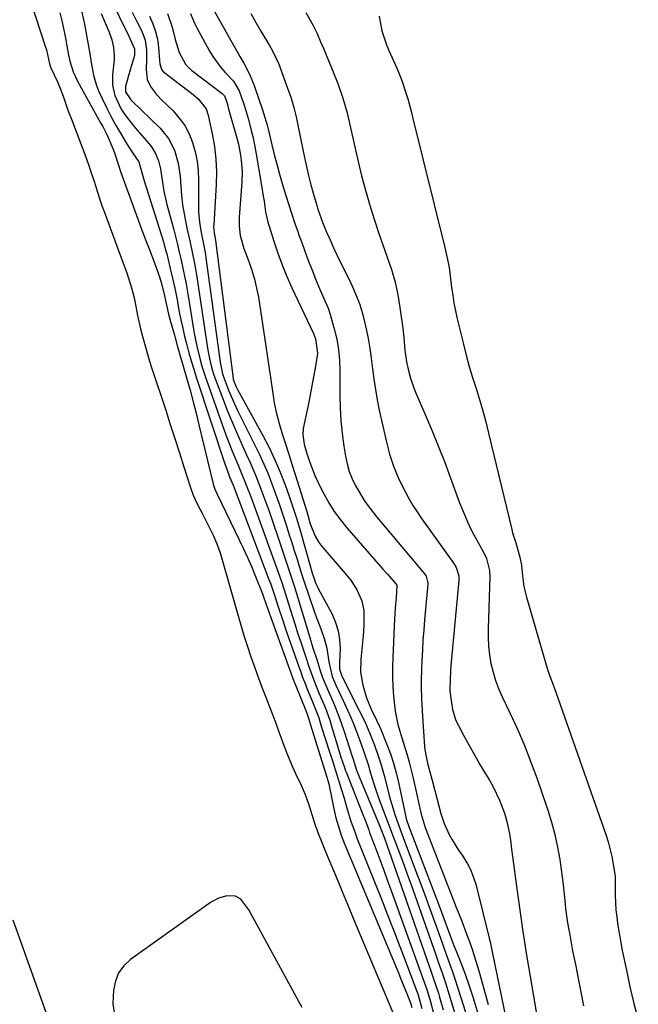
# Model space of a CAD drawing. Units: inches. Extents: x 1889050 to 1894570, y 373901 to 379815.
# Drawn here: x 1890751 to 1890947, y 377204 to 377517 of the extents above; entities that cross this region are included whole.
import ezdxf

# ---------------------------------------------------------------- set-up
doc = ezdxf.new("R2010")
doc.units = ezdxf.units.IN
doc.header["$MEASUREMENT"] = 0
doc.layers.add('7', color=7, linetype='Continuous')
doc.layers.add('8', color=7, linetype='Continuous')

msp = doc.modelspace()

# ---------------------------------------------------------------- linework, layer by layer
at = {"layer": '7', "color": 18}
for points in [[(1890750.95, 377532.22, 1656), (1890758.81, 377508.06, 1656), (1890759.1, 377507.12, 1656), (1890760.13, 377502.69, 1656), (1890760.53, 377501.42, 1656), (1890762.63, 377496.97, 1656), (1890763.8, 377494.15, 1656), (1890764.53, 377492.11, 1656), (1890765.76, 377488.62, 1656), (1890766.4, 377486.88, 1656), (1890767.05, 377485.15, 1656), (1890771.52, 377473.37, 1656), (1890772.49, 377470.72, 1656), (1890773.4, 377468.05, 1656), (1890774.28, 377465.37, 1656), (1890775.29, 377462.15, 1656), (1890776.34, 377458.94, 1656), (1890776.9, 377457.35, 1656), (1890777.47, 377455.76, 1656), (1890783.55, 377439.28, 1656), (1890784.65, 377436.18, 1656), (1890786.16, 377431.47, 1656), (1890786.98, 377428.28, 1656), (1890787.33, 377426.66, 1656), (1890788.14, 377422.63, 1656), (1890789.05, 377418.43, 1656), (1890789.57, 377416.35, 1656), (1890790.7, 377412.21, 1656), (1890791.95, 377408.1, 1656), (1890792.6, 377406.06, 1656), (1890797.07, 377392.49, 1656), (1890798.54, 377387.99, 1656), (1890800, 377383.49, 1656), (1890801.44, 377378.99, 1656), (1890802.87, 377374.48, 1656), (1890804.94, 377367.88, 1656), (1890805.8, 377365.49, 1656), (1890806.87, 377363.18, 1656), (1890808.04, 377360.9, 1656), (1890808.62, 377359.77, 1656), (1890810.84, 377355.5, 1656), (1890812.15, 377352.76, 1656), (1890813.35, 377349.98, 1656), (1890814.38, 377347.13, 1656), (1890815.29, 377344.23, 1656), (1890820.09, 377327.14, 1656), (1890821.05, 377323.85, 1656), (1890822.04, 377320.57, 1656), (1890823.1, 377317.31, 1656), (1890824.19, 377314.06, 1656), (1890825.33, 377310.83, 1656), (1890826.49, 377307.61, 1656), (1890827.7, 377304.4, 1656), (1890828.93, 377301.2, 1656), (1890831.26, 377295.24, 1656), (1890832.01, 377293.23, 1656), (1890833.04, 377290.19, 1656), (1890833.76, 377288.17, 1656), (1890835.51, 377283.59, 1656), (1890837.36, 377279.11, 1656), (1890838.36, 377276.9, 1656), (1890840.13, 377273.21, 1656), (1890841.42, 377270.31, 1656), (1890842.49, 377267.33, 1656), (1890843.11, 377265.32, 1656), (1890844.06, 377262.23, 1656), (1890844.74, 377260.18, 1656), (1890845.11, 377259.17, 1656), (1890845.51, 377258.16, 1656), (1890848.92, 377249.8, 1656), (1890851.05, 377244.63, 1656), (1890853.18, 377239.46, 1656), (1890855.33, 377234.29, 1656), (1890857.49, 377229.13, 1656), (1890869.87, 377199.69, 1656)], [(1890810.61, 377523.12, 1638), (1890820.7, 377505.04, 1638), (1890821.89, 377502.96, 1638), (1890823.74, 377499.43, 1638), (1890824.7, 377497.09, 1638), (1890825.06, 377496.13, 1638), (1890825.41, 377495.16, 1638), (1890827.86, 377488.11, 1638), (1890828.66, 377485.65, 1638), (1890829.38, 377483.17, 1638), (1890829.59, 377482.33, 1638), (1890829.79, 377481.5, 1638), (1890830.86, 377476.94, 1638), (1890831.62, 377473.84, 1638), (1890832.42, 377470.74, 1638), (1890833.28, 377467.66, 1638), (1890834.17, 377464.59, 1638), (1890835.3, 377460.82, 1638), (1890836.22, 377457.85, 1638), (1890837.17, 377454.89, 1638), (1890838.16, 377451.94, 1638), (1890839.18, 377449.01, 1638), (1890839.37, 377448.48, 1638), (1890840.33, 377445.82, 1638), (1890841.3, 377443.16, 1638), (1890842.3, 377440.51, 1638), (1890843.83, 377436.49, 1638), (1890844.61, 377434.54, 1638), (1890846.25, 377430.69, 1638), (1890847.11, 377428.79, 1638), (1890848.72, 377424.94, 1638), (1890849.39, 377422.96, 1638), (1890850.7, 377418.43, 1638), (1890851.47, 377415.12, 1638), (1890852.05, 377411.79, 1638), (1890852.36, 377408.43, 1638), (1890852.49, 377405.04, 1638), (1890852.47, 377397.43, 1638), (1890852.56, 377393.31, 1638), (1890852.78, 377389.21, 1638), (1890853.21, 377385.12, 1638), (1890853.76, 377381.04, 1638), (1890854.27, 377377.92, 1638), (1890854.8, 377375.45, 1638), (1890855.49, 377373.04, 1638), (1890856.42, 377370.7, 1638), (1890857.51, 377368.43, 1638), (1890858.27, 377367.04, 1638), (1890860.06, 377364.04, 1638), (1890861.06, 377362.6, 1638), (1890863.19, 377359.82, 1638), (1890864.29, 377358.45, 1638), (1890866.53, 377355.75, 1638), (1890879.46, 377340.47, 1638), (1890879.96, 377339.75, 1638), (1890880.5, 377337.65, 1638), (1890880.49, 377337.21, 1638), (1890879.45, 377325.88, 1638), (1890879.17, 377322.64, 1638), (1890878.93, 377319.39, 1638), (1890878.73, 377316.15, 1638), (1890878.56, 377312.9, 1638), (1890878.43, 377310.14, 1638), (1890878.34, 377306.4, 1638), (1890878.35, 377304.53, 1638), (1890878.47, 377300.8, 1638), (1890878.55, 377298.93, 1638), (1890878.78, 377295.2, 1638), (1890879.44, 377285.43, 1638), (1890879.6, 377283.92, 1638), (1890880.37, 377280.21, 1638), (1890881.09, 377277.45, 1638), (1890882.02, 377273.95, 1638), (1890884.64, 377264.24, 1638), (1890885.69, 377261.04, 1638), (1890887.31, 377257.53, 1638), (1890888.24, 377255.83, 1638), (1890890.26, 377252.54, 1638), (1890891.35, 377250.94, 1638), (1890893.11, 377248.23, 1638), (1890894.2, 377246.16, 1638), (1890895.75, 377241.73, 1638), (1890899.97, 377224.59, 1638), (1890900.26, 377223.36, 1638), (1890901.01, 377219.66, 1638), (1890906.71, 377192.44, 1638)], [(1890780.36, 377521.74, 1648), (1890784.28, 377513.66, 1648), (1890784.78, 377512.63, 1648), (1890785.77, 377510.57, 1648), (1890787.13, 377507.44, 1648), (1890787.18, 377505.37, 1648), (1890785.91, 377501.09, 1648), (1890785.14, 377498.52, 1648), (1890784.31, 377495.54, 1648), (1890784.32, 377493.77, 1648), (1890785.95, 377491.25, 1648), (1890786.25, 377490.94, 1648), (1890795.29, 377482.24, 1648), (1890797.98, 377479, 1648), (1890799.88, 377475.25, 1648), (1890801.07, 377471.16, 1648), (1890801.65, 377466.94, 1648), (1890801.85, 377463.7, 1648), (1890802.1, 377460.78, 1648), (1890802.44, 377457.87, 1648), (1890802.91, 377454.98, 1648), (1890803.47, 377452.1, 1648), (1890803.94, 377449.96, 1648), (1890804.74, 377446.37, 1648), (1890805.54, 377442.77, 1648), (1890806.27, 377439.17, 1648), (1890806.88, 377435.54, 1648), (1890810.21, 377413.02, 1648), (1890810.43, 377411.65, 1648), (1890810.96, 377408.94, 1648), (1890811.61, 377406.26, 1648), (1890812.43, 377403.63, 1648), (1890812.89, 377402.33, 1648), (1890815.33, 377395.9, 1648), (1890816.78, 377392.18, 1648), (1890818.28, 377388.48, 1648), (1890819.86, 377384.82, 1648), (1890821.5, 377381.17, 1648), (1890822.82, 377378.31, 1648), (1890823.81, 377376.1, 1648), (1890825.71, 377371.67, 1648), (1890827.49, 377367.18, 1648), (1890829.16, 377362.65, 1648), (1890829.96, 377360.37, 1648), (1890834.17, 377348.1, 1648), (1890835.45, 377344.29, 1648), (1890836.69, 377340.47, 1648), (1890837.9, 377336.64, 1648), (1890839.09, 377332.8, 1648), (1890843.25, 377319.14, 1648), (1890843.51, 377318.29, 1648), (1890844.04, 377316.6, 1648), (1890845.11, 377313.24, 1648), (1890846.37, 377309.31, 1648), (1890847.01, 377307.48, 1648), (1890848.86, 377303.01, 1648), (1890850.43, 377299.43, 1648), (1890852.28, 377294.92, 1648), (1890853.89, 377290.32, 1648), (1890856.44, 377282.34, 1648), (1890856.59, 377281.88, 1648), (1890857.78, 377278.06, 1648), (1890858.9, 377275.17, 1648), (1890864.88, 377260.89, 1648), (1890865.1, 377260.38, 1648), (1890865.52, 377259.34, 1648), (1890866.68, 377256.35, 1648), (1890867.31, 377254.58, 1648), (1890880.91, 377215.67, 1648), (1890881.34, 377214.44, 1648), (1890882.21, 377211.98, 1648), (1890883.07, 377209.53, 1648), (1890883.85, 377207.04, 1648), (1890884.21, 377205.79, 1648), (1890885.32, 377201.8, 1648)], [(1890763.42, 377518.91, 1654), (1890764.03, 377516.44, 1654), (1890764.58, 377513.95, 1654), (1890765.08, 377511.45, 1654), (1890766.18, 377505.43, 1654), (1890766.64, 377503.29, 1654), (1890767.59, 377500.16, 1654), (1890768.95, 377497.2, 1654), (1890776.35, 377483.96, 1654), (1890777.02, 377482.73, 1654), (1890778.41, 377480.01, 1654), (1890780.23, 377475.81, 1654), (1890780.73, 377474.37, 1654), (1890782.12, 377470.16, 1654), (1890782.7, 377468.44, 1654), (1890783.91, 377465.01, 1654), (1890789.21, 377450.42, 1654), (1890790.29, 377447.57, 1654), (1890792, 377443.33, 1654), (1890793.66, 377439.07, 1654), (1890795.08, 377434.97, 1654), (1890795.58, 377433.19, 1654), (1890796.42, 377429.83, 1654), (1890797.2, 377426.43, 1654), (1890797.99, 377423.02, 1654), (1890798.28, 377421.9, 1654), (1890798.59, 377420.77, 1654), (1890799.82, 377416.41, 1654), (1890800.75, 377413.11, 1654), (1890801.69, 377409.81, 1654), (1890802.63, 377406.51, 1654), (1890803.57, 377403.22, 1654), (1890804.8, 377398.87, 1654), (1890805.79, 377395.21, 1654), (1890806.73, 377391.54, 1654), (1890807.64, 377387.86, 1654), (1890812.05, 377369.5, 1654), (1890812.32, 377368.56, 1654), (1890812.83, 377367.19, 1654), (1890813.43, 377365.85, 1654), (1890820.47, 377351.28, 1654), (1890821.83, 377348.39, 1654), (1890823.16, 377345.47, 1654), (1890824.43, 377342.54, 1654), (1890825.67, 377339.58, 1654), (1890827.9, 377334.08, 1654), (1890828.23, 377333.2, 1654), (1890828.96, 377330.99, 1654), (1890829.57, 377329.24, 1654), (1890837.85, 377306.37, 1654), (1890838.04, 377305.85, 1654), (1890838.65, 377304.29, 1654), (1890841.41, 377297.52, 1654), (1890841.63, 377296.98, 1654), (1890841.94, 377296.17, 1654), (1890842.77, 377293.62, 1654), (1890842.95, 377293.04, 1654), (1890843.13, 377292.47, 1654), (1890848.34, 377275.78, 1654), (1890848.93, 377273.62, 1654), (1890849.41, 377271.42, 1654), (1890849.56, 377270.69, 1654), (1890849.71, 377269.96, 1654), (1890850.58, 377265.71, 1654), (1890851.24, 377262.88, 1654), (1890852.01, 377260.08, 1654), (1890852.94, 377257.33, 1654), (1890853.98, 377254.62, 1654), (1890871.1, 377213.5, 1654), (1890871.78, 377211.86, 1654), (1890872.45, 377210.22, 1654), (1890873.75, 377206.93, 1654), (1890875.04, 377203.63, 1654), (1890875.38, 377202.51, 1654)], [(1890770.26, 377519.52, 1652), (1890770.96, 377516.73, 1652), (1890771.24, 377515.31, 1652), (1890772.6, 377507.66, 1652), (1890772.9, 377505.94, 1652), (1890773.47, 377502.51, 1652), (1890774.08, 377499.09, 1652), (1890775.07, 377495.78, 1652), (1890775.72, 377494.17, 1652), (1890776.85, 377491.65, 1652), (1890778.19, 377488.82, 1652), (1890779.59, 377486.04, 1652), (1890781.09, 377483.31, 1652), (1890782.67, 377480.61, 1652), (1890784.81, 377477.09, 1652), (1890786.62, 377474.3, 1652), (1890788.49, 377471.56, 1652), (1890789.6, 377467.74, 1652), (1890790.19, 377465.54, 1652), (1890796.33, 377446.11, 1652), (1890796.62, 377445.16, 1652), (1890797.15, 377443.24, 1652), (1890797.4, 377442.27, 1652), (1890798.5, 377437.65, 1652), (1890799.22, 377434.48, 1652), (1890799.92, 377431.31, 1652), (1890800.57, 377428.14, 1652), (1890801.39, 377423.86, 1652), (1890801.92, 377421.22, 1652), (1890802.48, 377418.59, 1652), (1890803.09, 377415.97, 1652), (1890803.75, 377413.36, 1652), (1890804.46, 377410.77, 1652), (1890805.2, 377408.18, 1652), (1890805.99, 377405.61, 1652), (1890806.81, 377403.05, 1652), (1890816.01, 377375.14, 1652), (1890816.49, 377373.73, 1652), (1890817.41, 377371.33, 1652), (1890818.5, 377368.63, 1652), (1890829.93, 377338.7, 1652), (1890830.5, 377337.16, 1652), (1890831.56, 377334.04, 1652), (1890832.85, 377330.01, 1652), (1890834.18, 377325.98, 1652), (1890835.55, 377321.97, 1652), (1890839.77, 377309.99, 1652), (1890840.03, 377309.27, 1652), (1890840.54, 377307.84, 1652), (1890841.61, 377305, 1652), (1890841.89, 377304.3, 1652), (1890843.57, 377300.26, 1652), (1890845.08, 377296.52, 1652), (1890845.75, 377294.62, 1652), (1890846.68, 377291.66, 1652), (1890847.91, 377287.74, 1652), (1890849.17, 377283.82, 1652), (1890850.09, 377280.97, 1652), (1890851.51, 377276.51, 1652), (1890852.91, 377272.04, 1652), (1890853.7, 377269.47, 1652), (1890854.85, 377265.64, 1652), (1890856.01, 377261.81, 1652), (1890857.32, 377258.04, 1652), (1890858.03, 377256.17, 1652), (1890865.69, 377236.97, 1652), (1890867.67, 377231.96, 1652), (1890869.63, 377226.95, 1652), (1890871.56, 377221.93, 1652), (1890873.48, 377216.9, 1652), (1890876.88, 377207.88, 1652), (1890877.28, 377206.82, 1652), (1890878.6, 377202.22, 1652)], [(1890786.42, 377519.11, 1646), (1890787.77, 377516.42, 1646), (1890789.43, 377513.11, 1646), (1890790.49, 377510.24, 1646), (1890790.91, 377507.21, 1646), (1890790.96, 377504.1, 1646), (1890790.9, 377500.99, 1646), (1890791.18, 377497.77, 1646), (1890792.24, 377495.47, 1646), (1890793.8, 377493.36, 1646), (1890795.57, 377491.44, 1646), (1890799.39, 377487.71, 1646), (1890801.37, 377485.46, 1646), (1890803.12, 377483.06, 1646), (1890804.49, 377480.43, 1646), (1890805.62, 377477.65, 1646), (1890806.42, 377474.73, 1646), (1890807.03, 377471.77, 1646), (1890807.35, 377468.78, 1646), (1890807.49, 377465.75, 1646), (1890807.48, 377457.3, 1646), (1890807.53, 377455.64, 1646), (1890807.81, 377452.35, 1646), (1890808.25, 377449.59, 1646), (1890808.65, 377447.45, 1646), (1890809.32, 377444.24, 1646), (1890809.7, 377442.09, 1646), (1890809.86, 377441.01, 1646), (1890814.4, 377407.78, 1646), (1890815.15, 377404.04, 1646), (1890815.62, 377402.58, 1646), (1890817.08, 377398.92, 1646), (1890818.94, 377394.6, 1646), (1890819.93, 377392.47, 1646), (1890820.97, 377390.35, 1646), (1890825.45, 377381.43, 1646), (1890826.92, 377378.4, 1646), (1890828.32, 377375.34, 1646), (1890829.63, 377372.23, 1646), (1890830.87, 377369.1, 1646), (1890832.04, 377365.94, 1646), (1890833.17, 377362.77, 1646), (1890834.26, 377359.58, 1646), (1890835.3, 377356.37, 1646), (1890836.4, 377352.92, 1646), (1890837.2, 377350.43, 1646), (1890837.98, 377347.93, 1646), (1890838.76, 377345.43, 1646), (1890839.53, 377342.93, 1646), (1890840.41, 377340.12, 1646), (1890841.11, 377337.94, 1646), (1890842.58, 377333.61, 1646), (1890844.54, 377328, 1646), (1890845.14, 377326.31, 1646), (1890846.38, 377322.94, 1646), (1890847.52, 377319.94, 1646), (1890848.37, 377316.8, 1646), (1890848.98, 377312.48, 1646), (1890850, 377307.79, 1646), (1890850.94, 377305.6, 1646), (1890851.19, 377305.06, 1646), (1890853.97, 377299.18, 1646), (1890855.02, 377296.89, 1646), (1890856.04, 377294.59, 1646), (1890857, 377292.27, 1646), (1890857.92, 377289.94, 1646), (1890859.19, 377286.57, 1646), (1890860.13, 377283.87, 1646), (1890861.44, 377279.78, 1646), (1890862.28, 377277.04, 1646), (1890863.34, 377273.63, 1646), (1890864.7, 377269.56, 1646), (1890865.43, 377267.55, 1646), (1890867.08, 377263.08, 1646), (1890868.14, 377260.26, 1646), (1890869.22, 377257.44, 1646), (1890870.48, 377254.15, 1646), (1890871.65, 377251.09, 1646), (1890872.79, 377248.03, 1646), (1890873.92, 377244.96, 1646), (1890875.02, 377241.88, 1646), (1890882.9, 377219.56, 1646), (1890884.02, 377216.41, 1646), (1890885.14, 377213.26, 1646), (1890886.21, 377210.09, 1646), (1890887.21, 377206.9, 1646), (1890889.48, 377199.26, 1646)], [(1890791.96, 377517.82, 1644), (1890793.01, 377515.46, 1644), (1890793.86, 377513.03, 1644), (1890794.41, 377510.52, 1644), (1890794.75, 377507.96, 1644), (1890795.05, 377503.72, 1644), (1890795.16, 377502.74, 1644), (1890795.72, 377500.89, 1644), (1890796.36, 377500.19, 1644), (1890805.78, 377492.91, 1644), (1890807.37, 377491.56, 1644), (1890809.94, 377488.35, 1644), (1890810.62, 377486.42, 1644), (1890811.9, 377480.47, 1644), (1890812.59, 377476.46, 1644), (1890813.06, 377472.43, 1644), (1890813.2, 377468.38, 1644), (1890813.12, 377464.31, 1644), (1890812.33, 377451.45, 1644), (1890812.32, 377450.96, 1644), (1890812.49, 377448.85, 1644), (1890812.81, 377447.2, 1644), (1890812.91, 377446.54, 1644), (1890818.53, 377402.6, 1644), (1890818.57, 377402.28, 1644), (1890819.48, 377399.94, 1644), (1890819.92, 377399.11, 1644), (1890827.98, 377384.43, 1644), (1890829.96, 377380.62, 1644), (1890831.81, 377376.76, 1644), (1890833.48, 377372.81, 1644), (1890835.03, 377368.82, 1644), (1890836.35, 377365.18, 1644), (1890837.13, 377362.95, 1644), (1890838.59, 377358.46, 1644), (1890839.92, 377353.92, 1644), (1890841.22, 377349.38, 1644), (1890841.87, 377347.11, 1644), (1890843.77, 377340.41, 1644), (1890843.95, 377339.79, 1644), (1890844.76, 377337.63, 1644), (1890845.44, 377336.09, 1644), (1890845.81, 377335.34, 1644), (1890846.2, 377334.6, 1644), (1890850, 377327.6, 1644), (1890851.14, 377325.02, 1644), (1890851.98, 377322.37, 1644), (1890852.4, 377319.62, 1644), (1890852.53, 377316.81, 1644), (1890852.35, 377312, 1644), (1890852.34, 377311.54, 1644), (1890852.42, 377310.13, 1644), (1890853.08, 377307.95, 1644), (1890858.67, 377296.96, 1644), (1890859.34, 377295.61, 1644), (1890860.63, 377292.91, 1644), (1890861.85, 377290.17, 1644), (1890863.5, 377285.99, 1644), (1890864.82, 377282.22, 1644), (1890865.53, 377280.01, 1644), (1890866.79, 377275.53, 1644), (1890868.11, 377270.4, 1644), (1890868.54, 377268.76, 1644), (1890869, 377267.12, 1644), (1890870, 377263.88, 1644), (1890871.09, 377260.67, 1644), (1890872.26, 377257.49, 1644), (1890875.33, 377249.46, 1644), (1890877.21, 377244.51, 1644), (1890879.07, 377239.54, 1644), (1890880.89, 377234.57, 1644), (1890882.69, 377229.58, 1644), (1890884.89, 377223.44, 1644), (1890885.57, 377221.52, 1644), (1890886.94, 377217.68, 1644), (1890888.3, 377213.83, 1644), (1890888.96, 377211.9, 1644), (1890890.22, 377208.02, 1644), (1890893.81, 377196.65, 1644)], [(1890797.62, 377518.73, 1642), (1890799.17, 377514.4, 1642), (1890800.09, 377510.45, 1642), (1890801.34, 377506.33, 1642), (1890803.39, 377502.6, 1642), (1890804.35, 377501.57, 1642), (1890805.42, 377500.63, 1642), (1890815.07, 377493.32, 1642), (1890815.78, 377492.5, 1642), (1890816.47, 377490.54, 1642), (1890816.82, 377489.35, 1642), (1890816.99, 377488.75, 1642), (1890819.77, 377478.77, 1642), (1890820.19, 377477.1, 1642), (1890820.86, 377473.7, 1642), (1890821.1, 377471.99, 1642), (1890821.35, 377468.54, 1642), (1890821.26, 377465.09, 1642), (1890820.47, 377453.92, 1642), (1890820.45, 377451.02, 1642), (1890820.79, 377448.15, 1642), (1890821.89, 377443.94, 1642), (1890823.48, 377439.8, 1642), (1890824.46, 377437.03, 1642), (1890825.33, 377434.23, 1642), (1890826, 377431.38, 1642), (1890826.55, 377428.5, 1642), (1890828.96, 377412.92, 1642), (1890829.5, 377409.34, 1642), (1890830.03, 377405.77, 1642), (1890830.53, 377402.19, 1642), (1890831.01, 377398.61, 1642), (1890831.61, 377394.82, 1642), (1890832.27, 377391.51, 1642), (1890833.12, 377388.25, 1642), (1890834.1, 377385.01, 1642), (1890835.17, 377381.8, 1642), (1890836.22, 377378.58, 1642), (1890837.25, 377375.35, 1642), (1890838.27, 377372.12, 1642), (1890841.94, 377360.35, 1642), (1890843.08, 377356.36, 1642), (1890844.6, 377352.4, 1642), (1890845.76, 377350.48, 1642), (1890846.46, 377349.58, 1642), (1890854.83, 377339.85, 1642), (1890855.96, 377338.43, 1642), (1890857.92, 377335.38, 1642), (1890859.49, 377331.9, 1642), (1890860.15, 377328.81, 1642), (1890860.13, 377323.98, 1642), (1890859.87, 377320.75, 1642), (1890859.11, 377313.3, 1642), (1890859.05, 377309.14, 1642), (1890859.75, 377305.05, 1642), (1890860.99, 377301.04, 1642), (1890862.49, 377297.44, 1642), (1890864.17, 377293.91, 1642), (1890865.24, 377291.67, 1642), (1890865.43, 377291.22, 1642), (1890867.44, 377286.22, 1642), (1890868.56, 377283.24, 1642), (1890869.56, 377280.22, 1642), (1890870.41, 377277.16, 1642), (1890871.15, 377274.06, 1642), (1890873.26, 377264.09, 1642), (1890873.63, 377262.57, 1642), (1890874.43, 377260.1, 1642), (1890884.06, 377234.83, 1642), (1890884.82, 377232.83, 1642), (1890885.57, 377230.82, 1642), (1890887.04, 377226.81, 1642), (1890888.52, 377222.79, 1642), (1890889.77, 377219.64, 1642), (1890891.64, 377215.12, 1642), (1890892.4, 377213.12, 1642), (1890893.67, 377209.37, 1642), (1890894.69, 377206.17, 1642), (1890895.18, 377204.57, 1642), (1890898.38, 377193.97, 1642)], [(1890824.16, 377518.67, 1636), (1890825.7, 377515.85, 1636), (1890827.32, 377513.08, 1636), (1890830.12, 377508.5, 1636), (1890831.1, 377506.8, 1636), (1890832.37, 377504.15, 1636), (1890833.12, 377502.34, 1636), (1890833.47, 377501.42, 1636), (1890835.42, 377496.13, 1636), (1890836.94, 377491.75, 1636), (1890837.83, 377488.8, 1636), (1890838.59, 377485.8, 1636), (1890838.92, 377484.29, 1636), (1890840.9, 377474.36, 1636), (1890841.62, 377470.96, 1636), (1890842.4, 377467.57, 1636), (1890843.27, 377464.21, 1636), (1890844.2, 377460.85, 1636), (1890845.01, 377458.03, 1636), (1890845.61, 377456.11, 1636), (1890846.96, 377452.33, 1636), (1890848.27, 377449.17, 1636), (1890849.37, 377446.69, 1636), (1890850.49, 377444.21, 1636), (1890851.65, 377441.76, 1636), (1890852.84, 377439.31, 1636), (1890855.55, 377433.87, 1636), (1890856.98, 377430.82, 1636), (1890858.25, 377427.71, 1636), (1890858.81, 377426.13, 1636), (1890859.77, 377422.91, 1636), (1890860.82, 377418.39, 1636), (1890861.45, 377415.29, 1636), (1890862.02, 377412.18, 1636), (1890862.48, 377409.06, 1636), (1890862.9, 377405.63, 1636), (1890863.3, 377402.35, 1636), (1890863.78, 377399.08, 1636), (1890864.37, 377395.83, 1636), (1890865.03, 377392.58, 1636), (1890867.29, 377382.33, 1636), (1890868.28, 377378.51, 1636), (1890869.53, 377374.76, 1636), (1890871.03, 377371.1, 1636), (1890871.87, 377369.31, 1636), (1890873.23, 377366.61, 1636), (1890874.43, 377364.41, 1636), (1890875.7, 377362.25, 1636), (1890877.05, 377360.15, 1636), (1890878.47, 377358.08, 1636), (1890888.73, 377343.76, 1636), (1890889.47, 377342.53, 1636), (1890890.29, 377339.79, 1636), (1890890.32, 377339.08, 1636), (1890890.3, 377338.36, 1636), (1890887.84, 377311.27, 1636), (1890887.56, 377307.18, 1636), (1890887.51, 377303.34, 1636), (1890887.65, 377301.57, 1636), (1890888.3, 377297.29, 1636), (1890889.41, 377293.84, 1636), (1890890.2, 377292.18, 1636), (1890891.85, 377289.14, 1636), (1890893.56, 377286.03, 1636), (1890895.3, 377282.94, 1636), (1890897.07, 377279.86, 1636), (1890898.87, 377276.8, 1636), (1890900.06, 377274.79, 1636), (1890901.22, 377272.72, 1636), (1890903.25, 377268.43, 1636), (1890904.82, 377264.3, 1636), (1890905.64, 377261.71, 1636), (1890906.44, 377257.72, 1636), (1890906.85, 377255.03, 1636), (1890907.03, 377253.68, 1636), (1890908.9, 377239.57, 1636), (1890909.84, 377232.77, 1636), (1890910.83, 377225.98, 1636), (1890911.89, 377219.19, 1636), (1890913.01, 377212.42, 1636), (1890914.93, 377201.08, 1636)], [(1890841.62, 377519.05, 1634), (1890843.99, 377514.88, 1634), (1890845.15, 377512.52, 1634), (1890846.58, 377509.18, 1634), (1890846.92, 377508.39, 1634), (1890850.06, 377500.95, 1634), (1890851.83, 377496.4, 1634), (1890853.43, 377491.79, 1634), (1890854.76, 377487.1, 1634), (1890855.91, 377482.36, 1634), (1890857.21, 377476.29, 1634), (1890858.26, 377471.69, 1634), (1890859.38, 377467.12, 1634), (1890860.62, 377462.57, 1634), (1890861.94, 377458.04, 1634), (1890862.26, 377456.99, 1634), (1890863.51, 377453.02, 1634), (1890864.81, 377449.06, 1634), (1890866.17, 377445.13, 1634), (1890867.58, 377441.21, 1634), (1890868.89, 377437.27, 1634), (1890870.03, 377433.29, 1634), (1890870.9, 377429.24, 1634), (1890871.6, 377425.15, 1634), (1890872.49, 377418.65, 1634), (1890872.61, 377417.65, 1634), (1890872.83, 377415.64, 1634), (1890873.19, 377411.6, 1634), (1890873.67, 377407.9, 1634), (1890874.18, 377405.58, 1634), (1890874.97, 377402.72, 1634), (1890876.12, 377399.36, 1634), (1890876.79, 377397.71, 1634), (1890879.65, 377391.13, 1634), (1890881.74, 377386.18, 1634), (1890883.78, 377381.22, 1634), (1890885.73, 377376.22, 1634), (1890887.62, 377371.19, 1634), (1890890.58, 377363.1, 1634), (1890891.79, 377360.04, 1634), (1890893.08, 377357.03, 1634), (1890894.52, 377354.07, 1634), (1890896.04, 377351.16, 1634), (1890898.26, 377347.16, 1634), (1890899.12, 377345.35, 1634), (1890900.15, 377341.49, 1634), (1890900.24, 377339.5, 1634), (1890899.66, 377323.04, 1634), (1890899.66, 377320.24, 1634), (1890899.79, 377317.46, 1634), (1890900.12, 377314.69, 1634), (1890900.57, 377311.94, 1634), (1890901.22, 377309.22, 1634), (1890902.01, 377306.55, 1634), (1890902.99, 377303.95, 1634), (1890904.11, 377301.39, 1634), (1890906.61, 377296.2, 1634), (1890908.98, 377291.05, 1634), (1890911.23, 377285.84, 1634), (1890913.3, 377280.56, 1634), (1890915.24, 377275.22, 1634), (1890918.67, 377265.3, 1634), (1890919.87, 377261.42, 1634), (1890920.93, 377257.51, 1634), (1890921.76, 377253.55, 1634), (1890922.44, 377249.55, 1634), (1890922.88, 377246.37, 1634), (1890923.51, 377241.49, 1634), (1890924.04, 377236.59, 1634), (1890924.33, 377233.93, 1634), (1890924.95, 377229.46, 1634), (1890925.73, 377225, 1634), (1890926.56, 377220.56, 1634), (1890927.42, 377216.19, 1634), (1890928.07, 377212.9, 1634), (1890928.71, 377209.6, 1634), (1890929.35, 377206.31, 1634), (1890929.99, 377203.01, 1634)], [(1890864.96, 377517.82, 1632), (1890865.85, 377513.25, 1632), (1890867.3, 377508.72, 1632), (1890868.04, 377506.96, 1632), (1890870.68, 377501.09, 1632), (1890872.21, 377497.36, 1632), (1890873.5, 377493.53, 1632), (1890874.06, 377491.59, 1632), (1890875.13, 377487.69, 1632), (1890875.63, 377485.73, 1632), (1890885.86, 377444.33, 1632), (1890886.73, 377440.48, 1632), (1890887.22, 377437.91, 1632), (1890887.61, 377435.31, 1632), (1890888.05, 377431.58, 1632), (1890888.38, 377429.07, 1632), (1890888.77, 377426.57, 1632), (1890889.26, 377424.09, 1632), (1890889.81, 377421.62, 1632), (1890891.78, 377413.58, 1632), (1890892.69, 377410.01, 1632), (1890893.66, 377406.46, 1632), (1890894.71, 377402.93, 1632), (1890895.81, 377399.42, 1632), (1890896.9, 377395.9, 1632), (1890897.95, 377392.37, 1632), (1890898.9, 377388.81, 1632), (1890899.81, 377385.24, 1632), (1890907.19, 377354.56, 1632), (1890907.46, 377353.5, 1632), (1890908.46, 377350.37, 1632), (1890909.78, 377345.78, 1632), (1890910.25, 377343.24, 1632), (1890910.61, 377339.82, 1632), (1890911.05, 377336.43, 1632), (1890911.4, 377334.75, 1632), (1890911.83, 377333.09, 1632), (1890917.55, 377313.34, 1632), (1890918.69, 377309.7, 1632), (1890919.32, 377307.9, 1632), (1890920.66, 377304.32, 1632), (1890921.98, 377300.73, 1632), (1890922.62, 377298.93, 1632), (1890937.13, 377257.58, 1632), (1890937.87, 377255.26, 1632), (1890939.05, 377250.54, 1632), (1890939.48, 377248.14, 1632), (1890940.07, 377244.15, 1632), (1890940.12, 377239.91, 1632), (1890940.13, 377238.22, 1632), (1890940.32, 377233.6, 1632), (1890940.67, 377230.47, 1632), (1890940.84, 377229.26, 1632), (1890941.53, 377224.94, 1632), (1890942.35, 377220.63, 1632), (1890943.64, 377214.35, 1632), (1890944.8, 377209.07, 1632), (1890946.06, 377203.83, 1632), (1890947.45, 377198.61, 1632)], [(1890840.46, 377202.56, 1656), (1890839.48, 377204.39, 1656), (1890823.51, 377233.55, 1656), (1890820.93, 377236.94, 1656), (1890819.23, 377237.95, 1656), (1890816.54, 377238, 1656), (1890813.83, 377237.26, 1656), (1890811.37, 377235.91, 1656), (1890785.87, 377217.78, 1656), (1890783.74, 377215.78, 1656), (1890782.06, 377213.53, 1656), (1890781.04, 377210.92, 1656), (1890780.45, 377208.06, 1656), (1890780.29, 377203.78, 1656), (1890780.81, 377200.19, 1656)], [(1890748.41, 377230.36, 1658), (1890758.91, 377201.01, 1658)]]:
    msp.add_polyline3d(points, dxfattribs=at)
at = {"layer": '8', "color": 18}
for points in [[(1890776.54, 377518.68, 1650), (1890779.08, 377512.74, 1650), (1890779.93, 377510.34, 1650), (1890780.46, 377507.86, 1650), (1890780.67, 377505.32, 1650), (1890780.65, 377504.05, 1650), (1890780.16, 377499.21, 1650), (1890780.16, 377495.88, 1650), (1890780.89, 377492.63, 1650), (1890783.01, 377488.11, 1650), (1890784.86, 377485.42, 1650), (1890786.9, 377482.86, 1650), (1890787.96, 377481.62, 1650), (1890791.75, 377477.35, 1650), (1890792.55, 377476.35, 1650), (1890793.85, 377474.19, 1650), (1890794.77, 377471.8, 1650), (1890795.38, 377469.32, 1650), (1890795.81, 377466.37, 1650), (1890796.49, 377462.17, 1650), (1890797.45, 377458.01, 1650), (1890799.51, 377450.28, 1650), (1890800.16, 377447.78, 1650), (1890800.79, 377445.28, 1650), (1890801.4, 377442.77, 1650), (1890801.99, 377440.26, 1650), (1890802.54, 377437.74, 1650), (1890803.06, 377435.21, 1650), (1890803.54, 377432.67, 1650), (1890803.98, 377430.13, 1650), (1890805.9, 377418.35, 1650), (1890806.25, 377416.37, 1650), (1890807.07, 377412.42, 1650), (1890808.06, 377408.5, 1650), (1890808.61, 377406.56, 1650), (1890809.86, 377402.73, 1650), (1890815.72, 377386.13, 1650), (1890816.56, 377383.82, 1650), (1890818.34, 377379.23, 1650), (1890820.09, 377375.06, 1650), (1890821.19, 377372.43, 1650), (1890822.28, 377369.79, 1650), (1890823.34, 377367.13, 1650), (1890823.84, 377365.8, 1650), (1890824.34, 377364.46, 1650), (1890832.02, 377343.37, 1650), (1890832.96, 377340.71, 1650), (1890833.86, 377338.03, 1650), (1890834.73, 377335.34, 1650), (1890835.58, 377332.65, 1650), (1890837.39, 377326.87, 1650), (1890838.22, 377324.26, 1650), (1890839.05, 377321.66, 1650), (1890839.91, 377319.06, 1650), (1890840.78, 377316.47, 1650), (1890841.73, 377313.64, 1650), (1890842.53, 377311.29, 1650), (1890844.19, 377306.6, 1650), (1890845.71, 377302.87, 1650), (1890847.56, 377298.46, 1650), (1890848.19, 377296.86, 1650), (1890849.35, 377293.62, 1650), (1890849.87, 377291.98, 1650), (1890852.27, 377283.92, 1650), (1890852.83, 377282.1, 1650), (1890853.8, 377279.18, 1650), (1890854.3, 377277.81, 1650), (1890854.56, 377277.13, 1650), (1890859.6, 377264.42, 1650), (1890860.5, 377262.1, 1650), (1890861.66, 377259, 1650), (1890861.95, 377258.23, 1650), (1890863.92, 377252.99, 1650), (1890865.18, 377249.59, 1650), (1890866.44, 377246.19, 1650), (1890867.69, 377242.78, 1650), (1890868.93, 377239.37, 1650), (1890878.89, 377211.77, 1650), (1890879.21, 377210.9, 1650), (1890880.15, 377208.26, 1650), (1890881.24, 377204.69, 1650), (1890882.36, 377200.29, 1650)], [(1890804.99, 377518.68, 1640), (1890805.89, 377516.37, 1640), (1890806.42, 377515.25, 1640), (1890806.98, 377514.15, 1640), (1890810.91, 377506.9, 1640), (1890812.02, 377505.04, 1640), (1890814.59, 377501.55, 1640), (1890816.04, 377499.93, 1640), (1890818.65, 377497.21, 1640), (1890820.49, 377494.13, 1640), (1890821.9, 377489.86, 1640), (1890822.41, 377488.23, 1640), (1890823.36, 377484.96, 1640), (1890824.3, 377481.48, 1640), (1890824.85, 377479.21, 1640), (1890825.76, 377474.62, 1640), (1890827.57, 377463.99, 1640), (1890828.11, 377460.66, 1640), (1890828.36, 377458.99, 1640), (1890828.87, 377455.65, 1640), (1890829.6, 377452.37, 1640), (1890830.06, 377450.74, 1640), (1890831.44, 377446.32, 1640), (1890832.71, 377442.52, 1640), (1890834.08, 377438.76, 1640), (1890835.61, 377435.07, 1640), (1890837.24, 377431.41, 1640), (1890844.05, 377416.92, 1640), (1890844.74, 377415.21, 1640), (1890845.42, 377410.69, 1640), (1890845.31, 377409.77, 1640), (1890844.62, 377405.93, 1640), (1890844.1, 377403.09, 1640), (1890843.57, 377400.25, 1640), (1890843.02, 377397.42, 1640), (1890842.46, 377394.59, 1640), (1890840.86, 377386.72, 1640), (1890840.66, 377384.7, 1640), (1890841.13, 377381.68, 1640), (1890842, 377378.72, 1640), (1890842.86, 377376.2, 1640), (1890844.54, 377371.8, 1640), (1890846.54, 377367.53, 1640), (1890847.38, 377365.88, 1640), (1890848.98, 377363.02, 1640), (1890850.71, 377360.25, 1640), (1890852.64, 377357.62, 1640), (1890854.7, 377355.08, 1640), (1890861.84, 377346.94, 1640), (1890863.29, 377345.29, 1640), (1890866.18, 377341.98, 1640), (1890867.63, 377340.32, 1640), (1890870.3, 377337.26, 1640), (1890870.56, 377336.85, 1640), (1890870.62, 377336.7, 1640), (1890870.39, 377332.96, 1640), (1890870.11, 377329.54, 1640), (1890870.01, 377327.82, 1640), (1890869.91, 377326.1, 1640), (1890869.34, 377313.85, 1640), (1890869.26, 377310.77, 1640), (1890869.26, 377307.68, 1640), (1890869.39, 377304.6, 1640), (1890869.6, 377301.52, 1640), (1890870.05, 377296.83, 1640), (1890870.94, 377292.52, 1640), (1890872.21, 377288.29, 1640), (1890872.65, 377286.88, 1640), (1890873.91, 377282.87, 1640), (1890874.57, 377280.57, 1640), (1890875.7, 377275.94, 1640), (1890877.07, 377269.72, 1640), (1890877.38, 377268.29, 1640), (1890878.37, 377264.01, 1640), (1890879.61, 377259.81, 1640), (1890880.11, 377258.44, 1640), (1890889.03, 377235.52, 1640), (1890889.38, 377234.65, 1640), (1890891.14, 377230.33, 1640), (1890892.29, 377227.36, 1640), (1890893.94, 377222.87, 1640), (1890894.67, 377220.75, 1640), (1890895.27, 377218.93, 1640), (1890896.4, 377215.27, 1640), (1890896.93, 377213.42, 1640), (1890899.71, 377203.43, 1640)]]:
    msp.add_polyline3d(points, dxfattribs=at)

doc.saveas('drawing.dxf')
